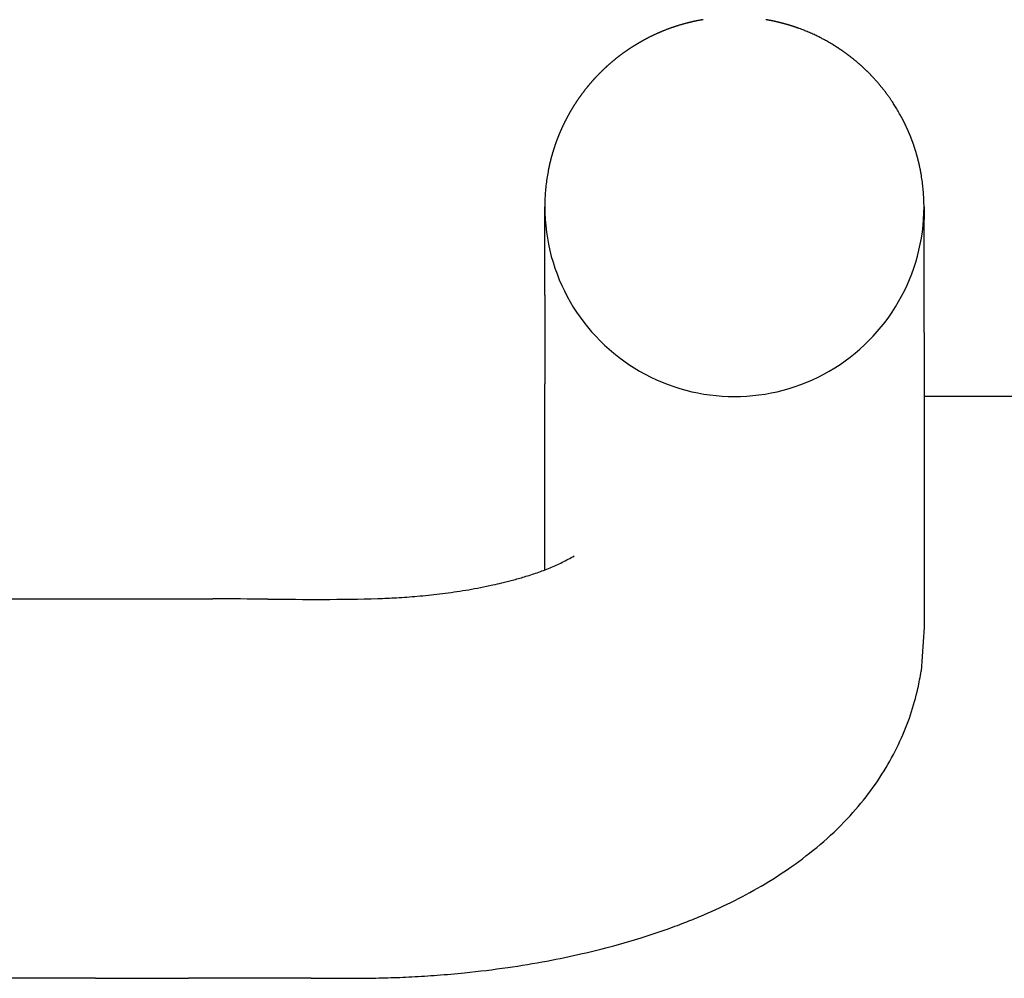
# Model space of a CAD drawing. Units: millimetres. Extents: x 2 to 364, y 3 to 264.
# Drawn here: x 145 to 149, y 24 to 28 of the extents above; entities that cross this region are included whole.
import ezdxf

# ---------------------------------------------------------------- set-up
doc = ezdxf.new("R2010")
doc.units = ezdxf.units.MM
doc.layers.add('1', color=7, linetype='Continuous')

# ---------------------------------------------------------------- blocks, each defined once
blk = doc.blocks.new('1', base_point=(4.1211, -10.2365))
at = {"color": 7, "linetype": 'Continuous'}
for p, q in [((147.4534, 26.5533), (147.4534, 26.9028)), ((148.9534, 26.9033), (148.9534, 26.878)), ((148.9534, 26.878), (148.9534, 26.8528)), ((148.9534, 26.8173), (148.9534, 26.8528)), ((148.9534, 26.7737), (148.9534, 26.8173)), ((148.9534, 26.7233), (148.9534, 26.7737)), ((148.9534, 26.6671), (148.9534, 26.7233)), ((148.9534, 26.6062), (148.9534, 26.6671)), ((148.9534, 26.5417), (148.9534, 26.6062)), ((147.4534, 26.5533), (147.4534, 26.2035)), ((148.9534, 26.4748), (148.9534, 26.5417)), ((148.9534, 26.4065), (148.9534, 26.4748)), ((148.9534, 26.4065), (148.9534, 26.338)), ((148.9534, 26.338), (148.9534, 26.2704)), ((148.9534, 26.2704), (148.9534, 26.2047)), ((147.4534, 25.4672), (147.4534, 26.2035)), ((148.9534, 26.2047), (148.9534, 25.2406)), ((149.0378, 26.1528), (148.9534, 26.1528)), ((149.1232, 26.1528), (149.0378, 26.1528)), ((149.3115, 26.1528), (149.1232, 26.1528)), ((133.2034, 25.3528), (146.1404, 25.3528)), ((148.9534, 25.2406), (148.9419, 25.0669)), ((145.6766, 23.8528), (133.2034, 23.8528)), ((145.6766, 23.8528), (146.0439, 23.8528)), ((146.4112, 23.8528), (146.0439, 23.8528))]:
    blk.add_line(p, q, dxfattribs=at)
for centre, radius, start, end in [((148.2035, 26.9036), 0.7499, 109.3814, 109.672), ((148.2035, 26.9035), 0.7499, 109.0923, 109.3814), ((148.2035, 26.9035), 0.7499, 108.8047, 109.0923), ((148.2035, 26.9034), 0.75, 108.5186, 108.8047), ((148.2035, 26.9034), 0.75, 108.2341, 108.5186), ((148.2035, 26.9034), 0.7501, 107.9512, 108.2341), ((148.2035, 26.9033), 0.7501, 107.6698, 107.9512), ((148.2036, 26.9033), 0.7501, 107.3899, 107.6698), ((148.2036, 26.9033), 0.7501, 107.1116, 107.3899), ((148.2036, 26.9033), 0.7501, 106.8348, 107.1116), ((148.2036, 26.9033), 0.7501, 106.5596, 106.8348), ((148.2036, 26.9033), 0.7501, 106.286, 106.5596), ((148.2036, 26.9033), 0.7501, 106.0139, 106.286), ((148.2035, 26.9034), 0.7501, 105.7433, 106.0139), ((148.2035, 26.9034), 0.75, 105.4744, 105.7433), ((148.2035, 26.9035), 0.7499, 105.207, 105.4744), ((148.2035, 26.9036), 0.7498, 104.9411, 105.207), ((148.2034, 26.9037), 0.7497, 104.6769, 104.9411), ((148.2034, 26.9038), 0.7496, 104.4141, 104.6769), ((148.2034, 26.904), 0.7494, 104.153, 104.4141), ((148.2033, 26.9042), 0.7492, 103.8934, 104.153), ((148.2033, 26.9044), 0.749, 103.6354, 103.8934), ((148.2032, 26.9046), 0.7488, 103.3789, 103.6354), ((148.2032, 26.9049), 0.7485, 103.124, 103.3789), ((148.2031, 26.9052), 0.7482, 102.8707, 103.124), ((148.203, 26.9055), 0.7479, 102.6189, 102.8707), ((148.2029, 26.9059), 0.7475, 102.3687, 102.6189), ((148.2028, 26.9063), 0.7471, 102.1201, 102.3687), ((148.2028, 26.9067), 0.7466, 101.873, 102.1201), ((148.2027, 26.9072), 0.7462, 101.6274, 101.873), ((148.2025, 26.9077), 0.7456, 101.3834, 101.6274), ((148.2024, 26.9082), 0.7451, 101.141, 101.3834), ((148.2023, 26.9088), 0.7444, 100.9001, 101.141), ((148.2022, 26.9095), 0.7438, 100.6608, 100.9001), ((148.2021, 26.9102), 0.7431, 100.423, 100.6608), ((148.2019, 26.9109), 0.7423, 100.1867, 100.423), ((148.2018, 26.9117), 0.7415, 99.952, 100.1867), ((148.2016, 26.9126), 0.7407, 99.7189, 99.952), ((148.2015, 26.9135), 0.7397, 99.4873, 99.7189), ((148.2035, 26.9042), 0.7492, 80.241, 80.4578), ((148.2034, 26.9041), 0.7493, 80.0251, 80.241), ((148.2034, 26.904), 0.7494, 79.8101, 80.0251), ((148.2034, 26.9038), 0.7495, 79.5959, 79.8101), ((148.2034, 26.9037), 0.7497, 79.3827, 79.5959), ((148.2033, 26.9036), 0.7498, 79.1704, 79.3827), ((148.2033, 26.9034), 0.75, 78.959, 79.1704), ((148.2033, 26.9033), 0.7501, 78.7485, 78.959), ((148.2033, 26.9031), 0.7503, 78.539, 78.7485), ((148.2032, 26.903), 0.7504, 78.3303, 78.539), ((148.2032, 26.9028), 0.7506, 78.1226, 78.3303), ((148.2032, 26.9027), 0.7507, 77.9158, 78.1226), ((148.2031, 26.9026), 0.7509, 77.7099, 77.9158), ((148.2031, 26.9024), 0.751, 77.5049, 77.7099), ((148.2031, 26.9023), 0.7512, 77.3009, 77.5049), ((148.203, 26.9021), 0.7513, 77.0978, 77.3009), ((148.203, 26.902), 0.7514, 76.8956, 77.0978), ((148.203, 26.9018), 0.7516, 76.6944, 76.8956), ((148.203, 26.9017), 0.7517, 76.4941, 76.6944), ((148.2029, 26.9016), 0.7519, 76.2947, 76.4941), ((148.2029, 26.9014), 0.752, 76.0962, 76.2947), ((148.2029, 26.9013), 0.7521, 75.8987, 76.0962), ((148.2028, 26.9012), 0.7522, 75.7022, 75.8987), ((148.2028, 26.9011), 0.7524, 75.5066, 75.7022), ((148.2028, 26.901), 0.7525, 75.3119, 75.5066), ((148.2027, 26.9009), 0.7526, 75.1182, 75.3119), ((148.2027, 26.9008), 0.7527, 74.9254, 75.1182), ((148.2027, 26.9007), 0.7528, 74.7335, 74.9254), ((148.2027, 26.9006), 0.7528, 74.5426, 74.7335), ((148.2027, 26.9006), 0.7529, 74.3527, 74.5426), ((148.2026, 26.9005), 0.753, 74.1637, 74.3527), ((148.2026, 26.9004), 0.753, 73.9757, 74.1637), ((148.2026, 26.9004), 0.7531, 73.7886, 73.9757), ((148.2026, 26.9004), 0.7531, 73.6024, 73.7886), ((148.2026, 26.9003), 0.7531, 73.4172, 73.6024), ((148.2026, 26.9003), 0.7532, 73.233, 73.4172), ((148.2026, 26.9003), 0.7532, 73.0498, 73.233), ((148.2026, 26.9003), 0.7532, 72.8674, 73.0498), ((148.2026, 26.9003), 0.7531, 72.6861, 72.8674), ((148.2026, 26.9004), 0.7531, 72.5057, 72.6861), ((148.2026, 26.9004), 0.7531, 72.3263, 72.5057), ((148.2026, 26.9005), 0.753, 72.1478, 72.3263), ((148.2027, 26.9005), 0.7529, 71.9703, 72.1478), ((148.2027, 26.9006), 0.7528, 71.7938, 71.9703), ((148.2027, 26.9007), 0.7528, 71.6182, 71.7938), ((148.2027, 26.9008), 0.7526, 71.4436, 71.6182), ((148.2028, 26.9009), 0.7525, 71.27, 71.4436), ((148.2028, 26.9011), 0.7524, 71.0973, 71.27), ((148.2029, 26.9012), 0.7522, 70.9256, 71.0973), ((148.2029, 26.9014), 0.7521, 70.7549, 70.9256), ((148.203, 26.9015), 0.7519, 70.5852, 70.7549), ((148.2031, 26.9017), 0.7517, 70.4164, 70.5852), ((148.2031, 26.9019), 0.7515, 70.2487, 70.4164), ((148.2049, 26.9005), 0.7533, 117.0879, 117.4143), ((148.2047, 26.9009), 0.7528, 116.7629, 117.0879), ((148.2046, 26.9012), 0.7524, 116.4392, 116.7629), ((148.2044, 26.9016), 0.7521, 116.1168, 116.4392), ((148.2043, 26.9019), 0.7517, 115.7957, 116.1167), ((148.2041, 26.9021), 0.7514, 115.476, 115.7957), ((148.204, 26.9024), 0.7512, 115.1576, 115.476), ((148.2039, 26.9026), 0.7509, 114.8406, 115.1576), ((148.2038, 26.9028), 0.7507, 114.525, 114.8406), ((148.2037, 26.903), 0.7505, 114.2108, 114.525), ((148.2037, 26.9031), 0.7503, 113.8981, 114.2108), ((148.2036, 26.9032), 0.7502, 113.5867, 113.8981), ((148.2036, 26.9034), 0.7501, 113.2768, 113.5867), ((148.2035, 26.9034), 0.75, 112.9683, 113.2768), ((148.2035, 26.9035), 0.7499, 112.6612, 112.9683), ((148.2035, 26.9036), 0.7498, 112.3556, 112.6612), ((148.2034, 26.9036), 0.7498, 112.0515, 112.3556), ((148.2034, 26.9037), 0.7498, 111.7488, 112.0515), ((148.2034, 26.9037), 0.7497, 111.4476, 111.7488), ((148.2034, 26.9037), 0.7497, 111.1479, 111.4476), ((148.2034, 26.9037), 0.7497, 110.8497, 111.1479), ((148.2034, 26.9037), 0.7497, 110.553, 110.8497), ((148.2034, 26.9037), 0.7498, 110.2579, 110.553), ((148.2034, 26.9036), 0.7498, 109.9642, 110.2579), ((148.2035, 26.9036), 0.7498, 109.672, 109.9642), ((148.2032, 26.9021), 0.7512, 70.0819, 70.2487), ((148.2038, 26.9038), 0.7495, 68.3135, 70.0825), ((148.2054, 26.9078), 0.7451, 66.668, 68.3137), ((148.2075, 26.9127), 0.7399, 65.1531, 66.668), ((148.2089, 26.9157), 0.7365, 63.7824, 65.1526), ((148.2061, 26.91), 0.7429, 62.5814, 63.7807), ((148.2034, 26.9034), 0.7499, 122.8595, 123.0917), ((148.2034, 26.9034), 0.7499, 122.6273, 122.8595), ((148.2034, 26.9034), 0.7499, 122.3951, 122.6273), ((148.2034, 26.9034), 0.7499, 122.1629, 122.3951), ((148.2034, 26.9034), 0.7499, 121.9306, 122.1629), ((148.2034, 26.9034), 0.7499, 121.6983, 121.9306), ((148.2034, 26.9034), 0.7499, 121.4659, 121.6983), ((148.2034, 26.9034), 0.7499, 121.2335, 121.4659), ((148.2034, 26.9034), 0.7499, 121.001, 121.2335), ((148.2034, 26.9034), 0.75, 120.7685, 121.001), ((148.2034, 26.9034), 0.75, 120.536, 120.7685), ((148.2034, 26.9034), 0.75, 120.3034, 120.536), ((148.2034, 26.9034), 0.75, 120.0708, 120.3034), ((148.2034, 26.9034), 0.75, 119.8381, 120.0708), ((148.2034, 26.9034), 0.75, 119.6054, 119.8381), ((148.2034, 26.9034), 0.75, 119.3726, 119.6054), ((148.2034, 26.9034), 0.75, 119.1398, 119.3726), ((148.2034, 26.9033), 0.75, 118.9069, 119.1398), ((148.2034, 26.9033), 0.7501, 118.674, 118.9069), ((148.2035, 26.9033), 0.7501, 118.4411, 118.674), ((148.2035, 26.9033), 0.7501, 118.2081, 118.4411), ((148.2035, 26.9033), 0.7501, 117.975, 118.2081), ((148.2035, 26.9033), 0.7501, 117.7419, 117.975), ((148.2052, 26.9001), 0.7537, 117.4143, 117.7419), ((148.187, 26.8733), 0.7843, 61.6007, 62.5769), ((148.1922, 26.8823), 0.7738, 60.2872, 61.6251), ((148.2099, 26.9136), 0.7379, 58.5868, 60.2794), ((148.2106, 26.9147), 0.7366, 58.418, 58.5858), ((148.2105, 26.9144), 0.7369, 58.2481, 58.418), ((148.2103, 26.9141), 0.7373, 58.0761, 58.2481), ((148.21, 26.9137), 0.7377, 57.9019, 58.0761), ((148.2097, 26.9133), 0.7382, 57.7258, 57.9019), ((148.2095, 26.9128), 0.7388, 57.5476, 57.7258), ((148.2091, 26.9124), 0.7394, 57.3675, 57.5476), ((148.2088, 26.9118), 0.74, 57.1854, 57.3675), ((148.2085, 26.9113), 0.7406, 57.0014, 57.1854), ((148.2081, 26.9108), 0.7412, 56.8154, 57.0014), ((148.2034, 26.9034), 0.75, 127.9597, 128.1912), ((148.2034, 26.9034), 0.75, 127.7281, 127.9597), ((148.2034, 26.9034), 0.75, 127.4965, 127.7281), ((148.2034, 26.9034), 0.75, 127.2649, 127.4965), ((148.2034, 26.9034), 0.75, 127.0333, 127.2649), ((148.2034, 26.9034), 0.75, 126.8016, 127.0333), ((148.2034, 26.9034), 0.75, 126.5699, 126.8016), ((148.2034, 26.9034), 0.75, 126.3383, 126.5699), ((148.2034, 26.9034), 0.75, 126.1065, 126.3383), ((148.2034, 26.9034), 0.75, 125.8748, 126.1065), ((148.2034, 26.9034), 0.75, 125.643, 125.8748), ((148.2034, 26.9034), 0.75, 125.4112, 125.643), ((148.2034, 26.9034), 0.75, 125.1794, 125.4112), ((148.2034, 26.9034), 0.75, 124.9476, 125.1794), ((148.2034, 26.9034), 0.75, 124.7157, 124.9476), ((148.2034, 26.9034), 0.75, 124.4838, 124.7157), ((148.2034, 26.9034), 0.7499, 124.2518, 124.4838), ((148.2034, 26.9034), 0.7499, 124.0199, 124.2518), ((148.2034, 26.9034), 0.7499, 123.7879, 124.0199), ((148.2034, 26.9034), 0.7499, 123.5558, 123.7879), ((148.2034, 26.9034), 0.7499, 123.3238, 123.5558), ((148.2034, 26.9034), 0.7499, 123.0917, 123.3238), ((148.2078, 26.9102), 0.7419, 56.6276, 56.8154), ((148.2074, 26.9097), 0.7425, 56.4378, 56.6276), ((148.2071, 26.9091), 0.7432, 56.2462, 56.4378), ((148.2067, 26.9086), 0.7438, 56.0528, 56.2462), ((148.2063, 26.9081), 0.7445, 55.8575, 56.0528), ((148.206, 26.9076), 0.7451, 55.6604, 55.8575), ((148.2056, 26.9071), 0.7457, 55.4615, 55.6604), ((148.2053, 26.9066), 0.7463, 55.2608, 55.4615), ((148.205, 26.9061), 0.7469, 55.0583, 55.2608), ((148.2047, 26.9057), 0.7474, 54.8541, 55.0583), ((148.2044, 26.9052), 0.7479, 54.648, 54.8541), ((148.2041, 26.9048), 0.7484, 54.4403, 54.648), ((148.2038, 26.9044), 0.7489, 54.2307, 54.4403), ((148.2035, 26.904), 0.7494, 54.0194, 54.2307), ((148.2033, 26.9037), 0.7498, 53.8064, 54.0194), ((148.203, 26.9034), 0.7502, 53.5917, 53.8064), ((148.2028, 26.9031), 0.7506, 53.3752, 53.5917), ((148.2026, 26.9028), 0.751, 53.1571, 53.3752), ((148.2024, 26.9025), 0.7513, 52.9372, 53.1571), ((148.2022, 26.9023), 0.7516, 52.7156, 52.9372), ((148.202, 26.9021), 0.7519, 52.4923, 52.7156), ((148.2019, 26.9019), 0.7521, 52.2673, 52.4923), ((148.2018, 26.9017), 0.7523, 52.0406, 52.2673), ((148.2016, 26.9015), 0.7525, 51.8122, 52.0406), ((148.2015, 26.9014), 0.7527, 51.5822, 51.8122), ((148.2035, 26.9033), 0.7501, 132.589, 132.8204), ((148.2035, 26.9033), 0.7501, 132.3576, 132.589), ((148.2035, 26.9033), 0.7501, 132.1261, 132.3576), ((148.2035, 26.9033), 0.7501, 131.8947, 132.1261), ((148.2035, 26.9033), 0.7501, 131.6633, 131.8947), ((148.2035, 26.9033), 0.7501, 131.4319, 131.6633), ((148.2035, 26.9033), 0.7501, 131.2004, 131.4319), ((148.2035, 26.9033), 0.7501, 130.969, 131.2004), ((148.2035, 26.9033), 0.7501, 130.7376, 130.969), ((148.2035, 26.9033), 0.7501, 130.5061, 130.7376), ((148.2035, 26.9033), 0.7501, 130.2747, 130.5061), ((148.2035, 26.9033), 0.7501, 130.0432, 130.2747), ((148.2035, 26.9033), 0.7501, 129.8118, 130.0432), ((148.2035, 26.9033), 0.75, 129.5803, 129.8118), ((148.2035, 26.9033), 0.75, 129.3488, 129.5803), ((148.2035, 26.9033), 0.75, 129.1173, 129.3488), ((148.2034, 26.9033), 0.75, 128.8858, 129.1173), ((148.2034, 26.9034), 0.75, 128.6543, 128.8858), ((148.2034, 26.9034), 0.75, 128.4228, 128.6543), ((148.2034, 26.9034), 0.75, 128.1912, 128.4228), ((148.2014, 26.9013), 0.7528, 51.3504, 51.5822), ((148.2014, 26.9012), 0.753, 51.117, 51.3504), ((148.2013, 26.9011), 0.7531, 50.8819, 51.117), ((148.2013, 26.9011), 0.7531, 50.6451, 50.8819), ((148.2012, 26.901), 0.7532, 50.4067, 50.6451), ((148.2012, 26.901), 0.7532, 50.1666, 50.4067), ((148.2012, 26.901), 0.7532, 49.9248, 50.1666), ((148.2012, 26.901), 0.7532, 49.6814, 49.9248), ((148.2012, 26.901), 0.7532, 49.4363, 49.6814), ((148.2013, 26.901), 0.7532, 49.1895, 49.4363), ((148.2013, 26.9011), 0.7531, 48.9411, 49.1895), ((148.2013, 26.9012), 0.753, 48.691, 48.9411), ((148.2014, 26.9012), 0.7529, 48.4393, 48.691), ((148.2015, 26.9013), 0.7528, 48.186, 48.4393), ((148.2016, 26.9014), 0.7527, 47.931, 48.186), ((148.2017, 26.9015), 0.7525, 47.6743, 47.931), ((148.2018, 26.9016), 0.7524, 47.4161, 47.6743), ((148.2019, 26.9017), 0.7522, 47.1562, 47.4161), ((148.2034, 26.9034), 0.75, 136.7563, 136.988), ((148.2034, 26.9034), 0.75, 136.5247, 136.7563), ((148.2034, 26.9033), 0.75, 136.293, 136.5247), ((148.2034, 26.9033), 0.75, 136.0614, 136.293), ((148.2034, 26.9033), 0.75, 135.8298, 136.0614), ((148.2035, 26.9033), 0.75, 135.5983, 135.8298), ((148.2035, 26.9033), 0.75, 135.3667, 135.5983), ((148.2035, 26.9033), 0.75, 135.1352, 135.3667), ((148.2035, 26.9033), 0.7501, 134.9037, 135.1352), ((148.2035, 26.9033), 0.7501, 134.6722, 134.9037), ((148.2035, 26.9033), 0.7501, 134.4407, 134.6722), ((148.2035, 26.9033), 0.7501, 134.2092, 134.4407), ((148.2035, 26.9033), 0.7501, 133.9777, 134.2092), ((148.2035, 26.9033), 0.7501, 133.7462, 133.9777), ((148.2035, 26.9033), 0.7501, 133.5148, 133.7462), ((148.2035, 26.9033), 0.7501, 133.2833, 133.5148), ((148.2035, 26.9033), 0.7501, 133.0519, 133.2833), ((148.2035, 26.9033), 0.7501, 132.8204, 133.0519), ((148.202, 26.9018), 0.7521, 46.8946, 47.1562), ((148.2021, 26.902), 0.7519, 46.6315, 46.8946), ((148.2022, 26.9021), 0.7517, 46.3667, 46.6315), ((148.2023, 26.9022), 0.7515, 46.1003, 46.3667), ((148.2025, 26.9024), 0.7514, 45.8322, 46.1003), ((148.2026, 26.9025), 0.7512, 45.5626, 45.8322), ((148.2027, 26.9026), 0.751, 45.2914, 45.5626), ((148.2029, 26.9028), 0.7508, 45.0185, 45.2914), ((148.203, 26.9029), 0.7506, 44.7441, 45.0185), ((148.2032, 26.9031), 0.7504, 44.468, 44.7441), ((148.2033, 26.9032), 0.7502, 44.1904, 44.468), ((148.2034, 26.9033), 0.75, 43.9112, 44.1904), ((148.2036, 26.9035), 0.7498, 43.6304, 43.9112), ((148.2037, 26.9036), 0.7496, 43.348, 43.6304), ((148.2038, 26.9037), 0.7495, 43.0641, 43.348), ((148.2039, 26.9038), 0.7493, 42.7786, 43.0641), ((148.2034, 26.9034), 0.75, 140.6982, 140.9304), ((148.2034, 26.9034), 0.75, 140.4661, 140.6982), ((148.2034, 26.9034), 0.75, 140.234, 140.4661), ((148.2034, 26.9034), 0.75, 140.002, 140.234), ((148.2034, 26.9034), 0.75, 139.7699, 140.002), ((148.2034, 26.9034), 0.75, 139.5379, 139.7699), ((148.2034, 26.9034), 0.75, 139.306, 139.5379), ((148.2034, 26.9034), 0.75, 139.0741, 139.306), ((148.2034, 26.9034), 0.75, 138.8422, 139.0741), ((148.2034, 26.9034), 0.75, 138.6103, 138.8422), ((148.2034, 26.9034), 0.75, 138.3785, 138.6103), ((148.2034, 26.9034), 0.75, 138.1466, 138.3785), ((148.2034, 26.9034), 0.75, 137.9149, 138.1466), ((148.2034, 26.9034), 0.75, 137.6831, 137.9149), ((148.2034, 26.9034), 0.75, 137.4514, 137.6831), ((148.2034, 26.9034), 0.75, 137.2197, 137.4514), ((148.2034, 26.9034), 0.75, 136.988, 137.2197), ((148.2041, 26.9039), 0.7491, 42.4915, 42.7786), ((148.2042, 26.904), 0.749, 42.2029, 42.4915), ((148.2043, 26.9041), 0.7489, 41.9128, 42.2029), ((148.2044, 26.9042), 0.7487, 41.6211, 41.9128), ((148.2044, 26.9043), 0.7486, 41.3279, 41.6211), ((148.2045, 26.9043), 0.7485, 41.0332, 41.3279), ((148.2046, 26.9044), 0.7485, 40.737, 41.0332), ((148.2046, 26.9044), 0.7484, 40.4392, 40.737), ((148.2046, 26.9044), 0.7484, 40.14, 40.4392), ((148.2047, 26.9045), 0.7483, 39.8393, 40.14), ((148.2047, 26.9045), 0.7483, 39.5371, 39.8393), ((148.2046, 26.9044), 0.7483, 39.2335, 39.5371), ((148.2046, 26.9044), 0.7484, 38.9284, 39.2335), ((148.2035, 26.9033), 0.7501, 144.6505, 144.8834), ((148.2035, 26.9033), 0.7501, 144.4177, 144.6505), ((148.2035, 26.9033), 0.7501, 144.1849, 144.4177), ((148.2035, 26.9033), 0.7501, 143.9521, 144.1849), ((148.2035, 26.9033), 0.7501, 143.7194, 143.9521), ((148.2035, 26.9033), 0.7501, 143.4868, 143.7194), ((148.2035, 26.9033), 0.7501, 143.2542, 143.4868), ((148.2035, 26.9033), 0.75, 143.0216, 143.2542), ((148.2034, 26.9033), 0.75, 142.7891, 143.0216), ((148.2034, 26.9034), 0.75, 142.5566, 142.7891), ((148.2034, 26.9034), 0.75, 142.3242, 142.5566), ((148.2034, 26.9034), 0.75, 142.0918, 142.3242), ((148.2034, 26.9034), 0.75, 141.8594, 142.0918), ((148.2034, 26.9034), 0.75, 141.6271, 141.8594), ((148.2034, 26.9034), 0.75, 141.3948, 141.6271), ((148.2034, 26.9034), 0.75, 141.1626, 141.3948), ((148.2034, 26.9034), 0.75, 140.9304, 141.1626), ((148.2046, 26.9044), 0.7485, 38.6219, 38.9284), ((148.2045, 26.9043), 0.7486, 38.3139, 38.6219), ((148.2044, 26.9042), 0.7487, 38.0045, 38.3139), ((148.2043, 26.9041), 0.7488, 37.6937, 38.0045), ((148.2041, 26.904), 0.749, 37.3815, 37.6937), ((148.204, 26.9039), 0.7492, 37.0679, 37.3815), ((148.2038, 26.9038), 0.7494, 36.753, 37.0679), ((148.2036, 26.9036), 0.7497, 36.4367, 36.753), ((148.2033, 26.9034), 0.75, 36.119, 36.4367), ((148.2031, 26.9032), 0.7503, 35.8, 36.119), ((148.2028, 26.903), 0.7507, 35.4797, 35.8), ((148.2024, 26.9028), 0.7511, 35.1581, 35.4797), ((148.2035, 26.9033), 0.7501, 148.1564, 148.3513), ((148.2035, 26.9033), 0.7501, 147.9615, 148.1564), ((148.2035, 26.9033), 0.7501, 147.7665, 147.9615), ((148.2035, 26.9033), 0.7501, 147.5716, 147.7665), ((148.2035, 26.9033), 0.7501, 147.3766, 147.5716), ((148.2035, 26.9033), 0.7501, 147.1815, 147.3766), ((148.2035, 26.9033), 0.7501, 146.9865, 147.1815), ((148.2035, 26.9033), 0.7501, 146.7914, 146.9865), ((148.2035, 26.9033), 0.7501, 146.5963, 146.7914), ((148.2035, 26.9033), 0.7501, 146.4011, 146.5963), ((148.2035, 26.9033), 0.7501, 146.2059, 146.4011), ((148.2035, 26.9033), 0.7501, 146.0107, 146.2059), ((148.2035, 26.9033), 0.7501, 145.8155, 146.0107), ((148.2036, 26.9032), 0.7502, 145.5824, 145.8155), ((148.2036, 26.9033), 0.7502, 145.3494, 145.5824), ((148.2036, 26.9033), 0.7502, 145.1164, 145.3494), ((148.2036, 26.9033), 0.7502, 144.8834, 145.1164), ((148.2021, 26.9025), 0.7516, 34.8353, 35.1581), ((148.2017, 26.9022), 0.7521, 34.5111, 34.8353), ((148.2012, 26.9019), 0.7526, 34.1857, 34.5111), ((148.2008, 26.9016), 0.7531, 33.859, 34.1857), ((148.2002, 26.9013), 0.7538, 33.5312, 33.859), ((148.1968, 26.899), 0.7579, 32.1989, 33.5355), ((148.2071, 26.9054), 0.7458, 30.6521, 32.1967), ((148.2035, 26.9033), 0.7501, 151.6609, 151.8554), ((148.2035, 26.9033), 0.7501, 151.4663, 151.6609), ((148.2035, 26.9033), 0.7501, 151.2718, 151.4663), ((148.2035, 26.9033), 0.7501, 151.0773, 151.2718), ((148.2035, 26.9033), 0.7501, 150.8827, 151.0773), ((148.2035, 26.9033), 0.7501, 150.6881, 150.8827), ((148.2035, 26.9033), 0.7501, 150.4935, 150.6881), ((148.2035, 26.9033), 0.7501, 150.2988, 150.4935), ((148.2035, 26.9033), 0.7501, 150.1042, 150.2988), ((148.2035, 26.9033), 0.7501, 149.9095, 150.1042), ((148.2035, 26.9033), 0.7501, 149.7148, 149.9095), ((148.2035, 26.9033), 0.7501, 149.5201, 149.7148), ((148.2035, 26.9033), 0.7501, 149.3254, 149.5201), ((148.2035, 26.9033), 0.7501, 149.1306, 149.3254), ((148.2035, 26.9033), 0.7501, 148.9358, 149.1306), ((148.2035, 26.9033), 0.7501, 148.741, 148.9358), ((148.2035, 26.9033), 0.7501, 148.5461, 148.741), ((148.2035, 26.9033), 0.7501, 148.3513, 148.5461), ((148.2071, 26.9055), 0.7457, 28.9315, 30.6513), ((148.2059, 26.9048), 0.7471, 28.7676, 28.932), ((148.2057, 26.9047), 0.7474, 28.6019, 28.7676), ((148.2055, 26.9046), 0.7476, 28.435, 28.6019), ((148.2052, 26.9044), 0.7479, 28.2667, 28.435), ((148.2035, 26.9033), 0.7501, 154.9654, 155.1597), ((148.2035, 26.9033), 0.7501, 154.7711, 154.9654), ((148.2035, 26.9033), 0.7501, 154.5768, 154.7711), ((148.2035, 26.9033), 0.7501, 154.3825, 154.5768), ((148.2035, 26.9033), 0.7501, 154.1882, 154.3825), ((148.2035, 26.9033), 0.7501, 153.9939, 154.1882), ((148.2035, 26.9033), 0.7501, 153.7995, 153.9939), ((148.2035, 26.9033), 0.7501, 153.6052, 153.7995), ((148.2035, 26.9033), 0.7501, 153.4108, 153.6052), ((148.2035, 26.9033), 0.7501, 153.2164, 153.4108), ((148.2035, 26.9033), 0.7501, 153.022, 153.2164), ((148.2035, 26.9033), 0.7501, 152.8276, 153.022), ((148.2035, 26.9033), 0.7501, 152.6332, 152.8276), ((148.2035, 26.9033), 0.7501, 152.4388, 152.6332), ((148.2035, 26.9033), 0.7501, 152.2443, 152.4388), ((148.2035, 26.9033), 0.7501, 152.0498, 152.2443), ((148.2035, 26.9033), 0.7501, 151.8554, 152.0498), ((148.205, 26.9043), 0.7481, 28.0972, 28.2667), ((148.2048, 26.9042), 0.7484, 27.9265, 28.0972), ((148.2046, 26.9041), 0.7486, 27.7545, 27.9265), ((148.2044, 26.904), 0.7489, 27.5812, 27.7545), ((148.2041, 26.9039), 0.7491, 27.4067, 27.5812), ((148.2039, 26.9038), 0.7493, 27.2309, 27.4067), ((148.2038, 26.9037), 0.7495, 27.0539, 27.2309), ((148.2036, 26.9036), 0.7497, 26.8757, 27.0539), ((148.2034, 26.9035), 0.7499, 26.6962, 26.8757), ((148.2032, 26.9034), 0.7501, 26.5156, 26.6962), ((148.2031, 26.9033), 0.7503, 26.3337, 26.5156), ((148.2029, 26.9032), 0.7505, 26.1506, 26.3337), ((148.2028, 26.9032), 0.7506, 25.9663, 26.1506), ((148.2027, 26.9031), 0.7508, 25.7808, 25.9663), ((148.2025, 26.903), 0.7509, 25.5941, 25.7808), ((148.2024, 26.903), 0.751, 25.4062, 25.5941), ((148.2023, 26.9029), 0.7511, 25.2171, 25.4062), ((148.2022, 26.9029), 0.7512, 25.0269, 25.2171), ((148.2022, 26.9029), 0.7513, 24.8354, 25.0269), ((148.2035, 26.9033), 0.7501, 158.0735, 158.2677), ((148.2035, 26.9033), 0.7501, 157.8792, 158.0735), ((148.2035, 26.9033), 0.7501, 157.685, 157.8792), ((148.2035, 26.9033), 0.7501, 157.4907, 157.685), ((148.2035, 26.9033), 0.7501, 157.2965, 157.4907), ((148.2035, 26.9033), 0.7501, 157.1023, 157.2965), ((148.2035, 26.9033), 0.7501, 156.908, 157.1023), ((148.2035, 26.9033), 0.7501, 156.7138, 156.908), ((148.2035, 26.9033), 0.7501, 156.5195, 156.7138), ((148.2035, 26.9033), 0.7501, 156.3253, 156.5195), ((148.2035, 26.9033), 0.7501, 156.131, 156.3253), ((148.2035, 26.9033), 0.7501, 155.9368, 156.131), ((148.2035, 26.9033), 0.7501, 155.7425, 155.9368), ((148.2035, 26.9033), 0.7501, 155.5483, 155.7425), ((148.2035, 26.9033), 0.7501, 155.354, 155.5483), ((148.2035, 26.9033), 0.7501, 155.1597, 155.354), ((148.2021, 26.9028), 0.7514, 24.6428, 24.8354), ((148.202, 26.9028), 0.7515, 24.4489, 24.6428), ((148.202, 26.9028), 0.7515, 24.2539, 24.4489), ((148.202, 26.9028), 0.7515, 24.0578, 24.2539), ((148.2019, 26.9028), 0.7516, 23.8604, 24.0578), ((148.2019, 26.9028), 0.7516, 23.6619, 23.8604), ((148.2019, 26.9027), 0.7516, 23.4622, 23.6619), ((148.2019, 26.9027), 0.7516, 23.2614, 23.4622), ((148.2019, 26.9028), 0.7516, 23.0594, 23.2614), ((148.2019, 26.9028), 0.7516, 22.8562, 23.0594), ((148.2019, 26.9028), 0.7516, 22.6519, 22.8562), ((148.202, 26.9028), 0.7515, 22.4465, 22.6519), ((148.202, 26.9028), 0.7515, 22.2399, 22.4465), ((148.2021, 26.9028), 0.7514, 22.0321, 22.2399), ((148.2021, 26.9028), 0.7514, 21.8232, 22.0321), ((148.2022, 26.9029), 0.7513, 21.6131, 21.8232), ((148.2035, 26.9033), 0.7501, 161.3762, 161.5705), ((148.2035, 26.9033), 0.7501, 161.1818, 161.3762), ((148.2035, 26.9033), 0.7501, 160.9875, 161.1818), ((148.2035, 26.9033), 0.7501, 160.7932, 160.9875), ((148.2035, 26.9033), 0.7501, 160.5989, 160.7932), ((148.2035, 26.9033), 0.7501, 160.4046, 160.5989), ((148.2035, 26.9033), 0.7501, 160.2103, 160.4046), ((148.2035, 26.9033), 0.7501, 160.016, 160.2103), ((148.2035, 26.9033), 0.7501, 159.8217, 160.016), ((148.2035, 26.9033), 0.7501, 159.6275, 159.8217), ((148.2035, 26.9033), 0.7501, 159.4332, 159.6275), ((148.2035, 26.9033), 0.7501, 159.2389, 159.4332), ((148.2035, 26.9033), 0.7501, 159.0447, 159.2389), ((148.2035, 26.9033), 0.7501, 158.8504, 159.0447), ((148.2035, 26.9033), 0.7501, 158.6562, 158.8504), ((148.2035, 26.9033), 0.7501, 158.4619, 158.6562), ((148.2035, 26.9033), 0.7501, 158.2677, 158.4619), ((148.2022, 26.9029), 0.7513, 21.4019, 21.6131), ((148.2023, 26.9029), 0.7512, 21.1896, 21.4019), ((148.2024, 26.9029), 0.7511, 20.9761, 21.1896), ((148.2024, 26.903), 0.751, 20.7615, 20.9761), ((148.2025, 26.903), 0.7509, 20.5458, 20.7615), ((148.2026, 26.903), 0.7508, 20.3289, 20.5458), ((148.2027, 26.9031), 0.7507, 20.1109, 20.3289), ((148.2028, 26.9031), 0.7507, 19.8918, 20.1109), ((148.2029, 26.9031), 0.7506, 19.6716, 19.8918), ((148.203, 26.9032), 0.7505, 19.4503, 19.6716), ((148.2031, 26.9032), 0.7504, 19.2278, 19.4503), ((148.2032, 26.9032), 0.7503, 19.0042, 19.2278), ((148.2033, 26.9033), 0.7502, 18.7796, 19.0042), ((148.2033, 26.9033), 0.7501, 18.5538, 18.7796), ((148.2035, 26.9033), 0.7501, 164.4875, 164.6821), ((148.2035, 26.9033), 0.7501, 164.293, 164.4875), ((148.2035, 26.9033), 0.7501, 164.0984, 164.293), ((148.2035, 26.9033), 0.7501, 163.9038, 164.0984), ((148.2035, 26.9033), 0.7501, 163.7093, 163.9038), ((148.2035, 26.9033), 0.7501, 163.5148, 163.7093), ((148.2035, 26.9033), 0.7501, 163.3203, 163.5148), ((148.2035, 26.9033), 0.7501, 163.1258, 163.3203), ((148.2035, 26.9033), 0.7501, 162.9314, 163.1258), ((148.2035, 26.9033), 0.7501, 162.7369, 162.9314), ((148.2035, 26.9033), 0.7501, 162.5425, 162.7369), ((148.2035, 26.9033), 0.7501, 162.3481, 162.5425), ((148.2035, 26.9033), 0.7501, 162.1537, 162.3481), ((148.2035, 26.9033), 0.7501, 161.9593, 162.1537), ((148.2035, 26.9033), 0.7501, 161.7649, 161.9593), ((148.2035, 26.9033), 0.7501, 161.5705, 161.7649), ((148.2034, 26.9033), 0.75, 18.3269, 18.5538), ((148.2035, 26.9034), 0.7499, 18.0989, 18.3269), ((148.2036, 26.9034), 0.7498, 17.8698, 18.0989), ((148.2037, 26.9034), 0.7497, 17.6397, 17.8698), ((148.2038, 26.9034), 0.7496, 17.4084, 17.6397), ((148.2038, 26.9035), 0.7495, 17.1761, 17.4084), ((148.2039, 26.9035), 0.7495, 16.9427, 17.1761), ((148.204, 26.9035), 0.7494, 16.7082, 16.9427), ((148.204, 26.9035), 0.7493, 16.4726, 16.7082), ((148.2041, 26.9035), 0.7493, 16.236, 16.4726), ((148.2041, 26.9035), 0.7492, 15.9983, 16.236), ((148.2042, 26.9035), 0.7492, 15.7595, 15.9983), ((148.2042, 26.9036), 0.7492, 15.5197, 15.7595), ((148.2042, 26.9036), 0.7492, 15.2789, 15.5197), ((148.2035, 26.9033), 0.7501, 167.409, 167.604), ((148.2035, 26.9033), 0.7501, 167.2141, 167.409), ((148.2035, 26.9033), 0.7501, 167.0192, 167.2141), ((148.2035, 26.9033), 0.7501, 166.8243, 167.0192), ((148.2035, 26.9033), 0.7501, 166.6294, 166.8243), ((148.2035, 26.9033), 0.7501, 166.4346, 166.6294), ((148.2035, 26.9033), 0.7501, 166.2398, 166.4346), ((148.2035, 26.9033), 0.7501, 166.045, 166.2398), ((148.2035, 26.9033), 0.7501, 165.8502, 166.045), ((148.2035, 26.9033), 0.7501, 165.6555, 165.8502), ((148.2035, 26.9033), 0.7501, 165.4608, 165.6555), ((148.2035, 26.9033), 0.7501, 165.2661, 165.4608), ((148.2035, 26.9033), 0.7501, 165.0714, 165.2661), ((148.2035, 26.9033), 0.7501, 164.8768, 165.0714), ((148.2035, 26.9033), 0.7501, 164.6821, 164.8768), ((148.2042, 26.9036), 0.7492, 15.037, 15.2789), ((148.2042, 26.9036), 0.7492, 14.794, 15.037), ((148.2042, 26.9036), 0.7492, 14.55, 14.794), ((148.2042, 26.9035), 0.7492, 14.305, 14.55), ((148.2041, 26.9035), 0.7493, 14.059, 14.305), ((148.2041, 26.9035), 0.7493, 13.812, 14.059), ((148.204, 26.9035), 0.7494, 13.5639, 13.812), ((148.2039, 26.9035), 0.7495, 13.3148, 13.5639), ((148.2038, 26.9035), 0.7496, 13.0648, 13.3148), ((148.2037, 26.9034), 0.7497, 12.8137, 13.0648), ((148.2036, 26.9034), 0.7498, 12.5616, 12.8137), ((148.2034, 26.9034), 0.75, 12.3086, 12.5616), ((148.2066, 26.9027), 0.7532, 169.3584, 171.4888), ((148.2036, 26.9033), 0.7502, 169.1647, 169.3599), ((148.2036, 26.9033), 0.7502, 168.9695, 169.1647), ((148.2036, 26.9033), 0.7502, 168.7744, 168.9695), ((148.2036, 26.9033), 0.7502, 168.5792, 168.7744), ((148.2036, 26.9033), 0.7502, 168.3841, 168.5792), ((148.2036, 26.9033), 0.7502, 168.189, 168.3841), ((148.2035, 26.9033), 0.7501, 167.994, 168.189), ((148.2035, 26.9033), 0.7501, 167.799, 167.994), ((148.2035, 26.9033), 0.7501, 167.604, 167.799), ((148.2033, 26.9033), 0.7501, 12.0546, 12.3086), ((148.2031, 26.9033), 0.7503, 11.7996, 12.0546), ((148.2029, 26.9033), 0.7505, 11.5437, 11.7996), ((148.2027, 26.9032), 0.7508, 11.2868, 11.5437), ((148.2024, 26.9032), 0.751, 11.0289, 11.2868), ((148.2021, 26.9031), 0.7513, 10.7701, 11.0289), ((148.2019, 26.9031), 0.7516, 10.5104, 10.7701), ((148.2016, 26.903), 0.7519, 10.2498, 10.5104), ((148.2012, 26.9029), 0.7522, 9.9882, 10.2498), ((148.1992, 26.9026), 0.7542, 7.9919, 9.989), ((148.2019, 26.9034), 0.7485, 171.4893, 173.6287), ((148.2026, 26.9031), 0.7508, 5.9914, 7.992), ((148.2019, 26.9035), 0.7485, 175.7721, 177.9114), ((148.2004, 26.9036), 0.7469, 173.6292, 175.7715), ((148.2062, 26.9034), 0.7472, 3.9865, 5.9914), ((148.2098, 26.9037), 0.7436, 1.9762, 3.9865), ((148.2066, 26.9033), 0.7532, 177.912, 180.0424), ((148.2137, 26.9038), 0.7397, 359.9596, 1.9762), ((148.2034, 26.9028), 0.75, 180, 0.0403), ((147.2291, 26.0837), 0.6559, 296.6129, 301.2693), ((147.0701, 26.4813), 1.0841, 289.0035, 291.8942), ((147.2292, 26.0837), 0.6559, 291.9508, 296.6071), ((146.9214, 26.9379), 1.5644, 284.9691, 286.7699), ((146.9867, 26.7223), 1.3392, 286.7584, 289.0208), ((146.7984, 27.4668), 2.1076, 279.0239, 281.618), ((146.8281, 27.3194), 1.9572, 281.6347, 282.4012), ((146.8581, 27.1818), 1.8164, 282.4082, 283.5392), ((146.8788, 27.0965), 1.7286, 283.5349, 284.977), ((146.0971, -3.4136), 28.7664, 89.47936, 89.9137), ((146.5478, 46.1819), 20.8311, 269.47921, 270.07877), ((146.5661, 32.9399), 7.5891, 270.07762, 271.7193), ((146.7046, 28.1711), 2.8183, 271.814, 273.3118), ((146.7042, 28.1841), 2.8314, 273.3049, 274.9637), ((146.7176, 28.0331), 2.6798, 274.9573, 276.8458), ((146.7486, 27.7781), 2.4228, 276.8386, 279.0328), ((147.9383, 25.2199), 1.0152, 349.3847, 351.335), ((147.9348, 25.2205), 1.0188, 347.4329, 349.3846), ((147.925, 25.2229), 1.0288, 341.3931, 347.4245), ((147.9026, 25.2305), 1.0525, 335.2506, 341.3896), ((147.8694, 25.2459), 1.0891, 329.0438, 335.2451), ((147.8214, 25.2748), 1.1452, 322.8403, 329.0369), ((147.7563, 25.3244), 1.227, 316.7213, 322.8331), ((147.667, 25.4088), 1.3499, 310.4456, 316.7098), ((147.5631, 25.5308), 1.5101, 304.9653, 310.4448), ((147.4486, 25.6943), 1.7097, 300.2443, 304.9688), ((147.3308, 25.896), 1.9433, 296.2202, 300.2496), ((147.2137, 26.1333), 2.2079, 292.8253, 296.2256), ((147.0795, 26.4584), 2.5597, 289.3829, 291.2508), ((147.1274, 26.3346), 2.4269, 291.2574, 292.8602), ((147.0095, 26.6577), 2.7709, 287.3413, 289.381), ((146.9395, 26.882), 3.0058, 285.1767, 287.341), ((146.8192, 27.3632), 3.502, 280.5798, 282.9165), ((146.8754, 27.1181), 3.2505, 282.9163, 285.1768), ((146.7715, 27.6187), 3.7619, 278.1828, 280.5799), ((146.6923, 28.2624), 4.4105, 274.3669, 275.7759), ((146.7328, 27.8876), 4.0335, 275.7394, 278.1828), ((146.3963, -18.6995), 42.5523, 89.81965, 89.97991), ((146.6484, 59.6723), 35.8199, 269.81101, 269.98254), ((146.6412, 33.6101), 9.7577, 269.97825, 270.56207), ((146.6827, 29.3396), 5.4871, 270.5661, 271.5646), ((146.7173, 28.0391), 4.1861, 271.577, 272.8887), ((146.7278, 27.8095), 3.9562, 272.9045, 274.3543)]:
    blk.add_arc(centre, radius, start, end, dxfattribs=at)

msp = doc.modelspace()

# ---------------------------------------------------------------- block references
at = {"layer": '1'}
msp.add_blockref('1', (4.1211, -10.2365), dxfattribs=at)

doc.saveas('drawing.dxf')
